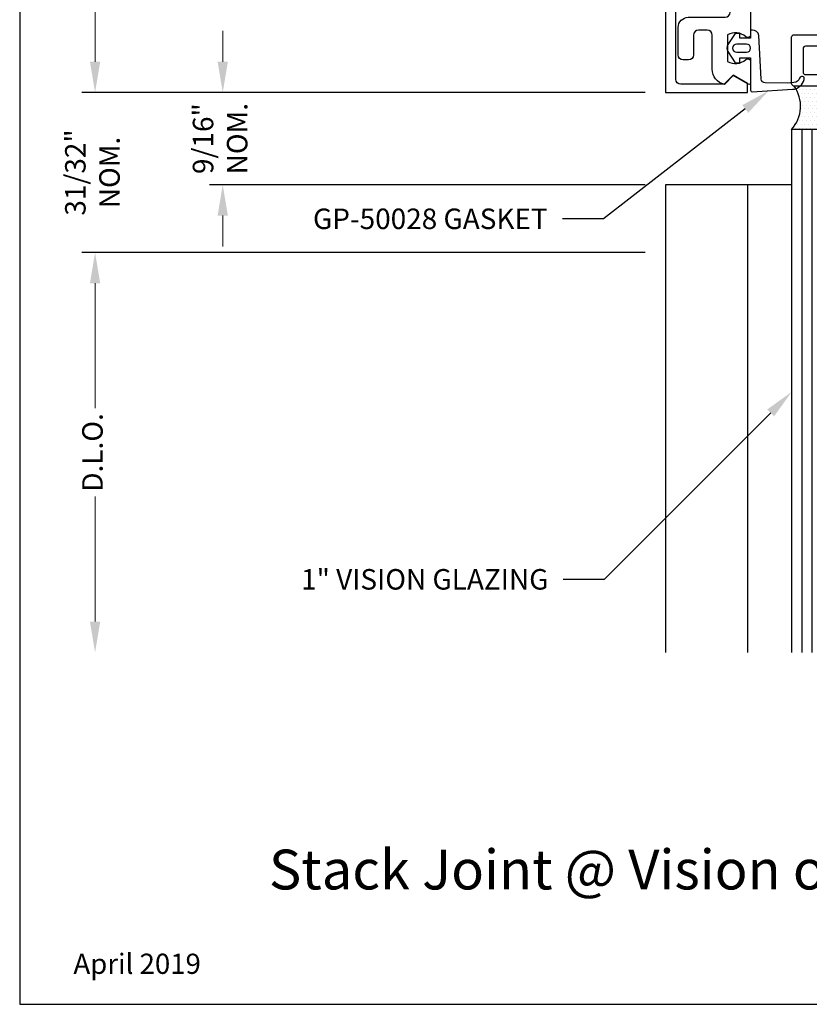
# Model space of a CAD drawing. Units: inches. Extents: x -7.2 to 8.5, y 0 to 11.2.
# Drawn here: x -7.2 to -2.4, y 0 to 6 of the extents above; entities that cross this region are included whole.
import ezdxf
from ezdxf import colors
from ezdxf.entities.mleader import LeaderData, LeaderLine
from ezdxf.enums import TextEntityAlignment as Align
from ezdxf.math import Vec2, Vec3

# ---------------------------------------------------------------- set-up
doc = ezdxf.new("R2010")
doc.units = ezdxf.units.IN
doc.header["$MEASUREMENT"] = 0
for name, color, linetype in [('Dimension', 3, 'Continuous'), ('Extrusion', 1, 'Continuous'), ('Gasket', 7, 'Continuous'), ('Glazing', 4, 'Continuous'), ('Sealant', 3, 'Continuous'), ('Sightline', 7, 'Continuous'), ('Tag', 7, 'Continuous'), ('Text', 6, 'Continuous'), ('Thermal', 2, 'Continuous')]:
    doc.layers.add(name, color=color, linetype=linetype)
doc.styles.get("Standard").update_dxf_attribs({"font": 'arial.ttf'})
doc.dimstyles.new('FULL$0', dxfattribs={"dimtxt": 0.125, "dimasz": 0.188, "dimexe": 0.08, "dimexo": 0.125, "dimgap": 0.03125, "dimtad": 0, "dimdec": 5, "dimzin": 3, "dimdsep": 46, "dimlunit": 4, "dimtxsty": 'Standard', "dimcen": 0.125, "dimclrd": 256, "dimclre": 256, "dimclrt": 3, "dimazin": 2, "dimtm": 1e-09, "dimtfac": 1, "dimtdec": 5, "dimtofl": 0, "dimtmove": 0, "dimatfit": 3, "dimfxl": 0, "dimfrac": 2, "dimtzin": 3, "dimlwd": 13, "dimlwe": -1, "dimarcsym": 0})

# ---------------------------------------------------------------- blocks, each defined once
blk = doc.blocks.new('Web_Detail_Title_Block')
at = {"layer": 'defpoints'}
blk.add_lwpolyline([(-5.5, 0), (5.5, 0), (5.5, 8.5), (-5.5, 8.5)], close=True, dxfattribs=at)
at = {"layer": 'Tag'}
for tag, p, height in [('SYSTEM_001', (-0.4283015006821281, 0.8374464742948825), 0.185), ('DET_NAME_NO_001', (-1.066967939972715, 0.4835225535000695), 0.185), ('DETNO_TITLE_001', (3.872025920873124, 0.1308), 0.094)]:
    blk.add_attdef(tag, p, '', height=height, dxfattribs=at)
blk.add_attdef('DATE', text='', height=0.094, dxfattribs=at).set_placement((-5.25, 0.112), align=Align.BOTTOM_LEFT)
blk = doc.blocks.new('ru642')
blk.add_lwpolyline([(-0.2820000000000036, -0.3800000000000079), (-0.3129999999999953, -0.349000000000002), (-0.7604999999401585, -0.349000000000002, 0.4142135623730615), (-0.7914999999401644, -0.3800000000000079), (-0.7914999999401644, -0.6039999999999974, -0.414213562373095), (-0.853499999940162, -0.6660000000000093), (-1.020499999940164, -0.6660000000000093, -0.414213562373095), (-1.05149999994017, -0.6350000000000033), (-1.05149999994017, -0.6030000000000211, -0.414213562373112), (-1.020499999940164, -0.5720000000000152), (-0.9004999999401591, -0.5720000000000152, 0.4142135623730824), (-0.8694999999401674, -0.5410000000000093), (-0.8694999999401531, -0.4890000000000452, 0.4142135623731031), (-0.9004999999401591, -0.4579999999999824), (-1.108652299914517, -0.4579999999999824, -0.3527221831980052), (-1.20049999994017, -0.384000000000027), (-1.146499999940168, -0.3299999999999965), (-1.199182467975866, -0.2387512886940737, -0.5773502691896655), (-1.19066580747748, -0.224000000000002), (-1.062355869044602, -0.224000000000002, -0.6506843800010184), (-1.049129352053519, -0.2538513394894277, 0.325912268190073), (-1.060906387895919, -0.3640000000000452), (-0.8980936119844856, -0.3640000000000452, 0.3259122681901221), (-0.9098706478268568, -0.2538513394894277, -0.6506843800015679), (-0.8966441308357886, -0.224000000000002), (1.896644131015243, -0.224000000000002, -0.6506843800014419), (1.909870648006297, -0.2538513394894277, 0.325912268190119), (1.898093612163926, -0.3640000000000452), (2.06090638807536, -0.3640000000000452, 0.3259122681900792), (2.049129352232974, -0.2538513394894277, -0.6506843800011902), (2.062355869224042, -0.224000000000002), (2.190665807656934, -0.224000000000002, -0.5773502691896655), (2.199182468155307, -0.2387512886940737), (2.146500000119609, -0.3299999999999965), (2.200500000119611, -0.384000000000027, -0.3527221831980111), (2.108652300093972, -0.4579999999999824), (1.9005000001196, -0.4579999999999824, 0.4142135623730898), (1.869500000119608, -0.4890000000000452), (1.869500000119608, -0.5410000000000093, 0.414213562373095), (1.9005000001196, -0.5720000000000152), (2.020500000119604, -0.5720000000000152, -0.414213562373095), (2.05150000011961, -0.6030000000000211), (2.05150000011961, -0.6350000000000033, -0.4142135623730867), (2.020500000119604, -0.6660000000000093), (1.853500000119602, -0.6660000000000093, -0.4142135623731029), (1.791500000119605, -0.6039999999999974), (1.791500000119605, -0.3800000000000079, 0.4142135623730929), (1.760500000119613, -0.349000000000002), (0.3129999999999953, -0.349000000000002), (0.2820000000000036, -0.3800000000000079), (0.01500000000000767, -0.3800000000000079), (-7.105427357601002e-15, -0.3650000000000215), (-0.01499999999999346, -0.3800000000000079), (-0.2820000000000036, -0.3800000000000079), (-0.3129999999999953, -0.349000000000002)], format="xyb")
blk = doc.blocks.new('ww1505')
blk.add_lwpolyline([(-0.7429999999999973, -2.500000000059522), (-0.2429999999999974, -2.5000000001193), (-0.2429999999999974, -2.4450000001193), (-0.3299999999999971, -2.3950000001193), (-0.3849999999402206, -2.450000000059521), (-0.6499999999999974, -2.45000000005952, -0.4142135623730909), (-0.6809999999999979, -2.419000000059519), (-0.680999999999997, 0.9190000000002564, -0.414213562373093), (-0.6499999999999965, 0.950000000000257), (-0.3849999999999978, 0.950000000000257), (-0.3299999999999963, 0.8950000000002555), (-0.2429999999999965, 0.9450000000002561), (-0.2429999999999965, 1.000000000000256), (-0.7429999999999964, 1.000000000000256)], format="xyb", close=True)
blk = doc.blocks.new('ucw6023')
at = {"linetype": 'ByBlock'}
for points in [[(0.4751755246781826, -0.4901900339835512, -0.2637246696229689), (0.4827330322008023, -0.4813263482627503), (0.5382728347035524, -0.4611115133347239, -0.5486187866264799), (0.5540771519806966, -0.4732385925080562), (0.5459299209337061, -0.5663618694978423, -0.1763269807084148), (0.5425157926350621, -0.5736834912618027), (0.5281960466534386, -0.5880032372434156, -0.5773502691893899), (0.5150237032572462, -0.584473718467982), (0.5138286675806867, -0.5800137846061864, 0.2679491924312348), (0.5054777364948719, -0.5716628535203752), (0.4296493245235851, -0.5513446917693292, 0.06554346281523904), (0.4265952597913738, -0.5509426165195412), (0.4232754259295646, -0.5509426165195412, 0.6885002580693542), (0.4154020925962285, -0.571555270790987, -0.2134217652836655), (0.4193387592629036, -0.580357925062418), (0.4193387592629036, -0.7321739746434366, -0.2134217652833159), (0.4154020925962427, -0.7409766289148783, 0.6885002580695738), (0.4232754259295646, -0.7615892831863098), (0.4265952597913738, -0.7615892831863098, 0.06554346281522878), (0.4296493245235851, -0.7611872079365218), (0.5054777364948719, -0.7408690461854723, 0.2679491924313128), (0.5138286675806867, -0.7325181150996576), (0.5150237032572462, -0.7280581812378619, -0.5773502691893899), (0.5281960466534386, -0.7245286624624319), (0.5425157926350621, -0.7388484084440412, -0.1763269807085034), (0.5459299209337061, -0.7461700302080052), (0.5540771519806966, -0.8392933071977913, -0.548618786626613), (0.5382728347035666, -0.8514203863711165), (0.4827330322008023, -0.8312055514430972, -0.2637246696231315), (0.4751755246781826, -0.8223418657222998, 0.35950823755235), (0.4635787592629057, -0.8127659498529729), (0.01493452807146833, -0.8127659498530155, -0.4142135623733031), (-6.547192853223471e-05, -0.7977659498530221), (-6.547192860328899e-05, -0.5147659498529746, -0.414213562373095), (0.01493452807138307, -0.4997659498529883), (0.4635787592629057, -0.4997659498528533, 0.3595082375522921)], [(0.06993452807141831, -0.7277659498530182, 0.4142135623730949), (0.08493452807143309, -0.742765949853001), (0.3075112933637925, -0.7427659498529726, 0.4142135623730605), (0.3225112933637788, -0.7277659498529898), (0.3225112933637788, -0.584765949852911, 0.414213562373095), (0.3075112933637925, -0.5697659498529246), (0.08493452807137625, -0.569765949852953, 0.414213562373095), (0.06993452807138989, -0.5847659498529394)]]:
    blk.add_lwpolyline(points, format="xyb", close=True, dxfattribs=at)
blk = doc.blocks.new('20mm_441800')
at = {"linetype": 'ByBlock'}
blk.add_lwpolyline([(0.2113283211185424, 0.114419383844512, -0.354118572530754), (0.2230583464453573, 0.1239181710631403), (0.2485935504968366, 0.123918171063143, 0.5773670690393446), (0.2589786951393065, 0.1419068160791515), (0.2497461123228182, 0.1578962575063674, 0.2679356880561737), (0.2393609676803421, 0.1638917746311446), (0.1683949216661786, 0.1638917746311637, 0.3394542588634665), (0.1568114608493274, 0.1550034725321812), (0.12840189244231, 0.04897751981606202, -0.3394542588629816), (0.1207761140712207, 0.04312605426756555), (0.1182742446998062, 0.04312605426756466, -0.1316524975873399), (0.09860390061072755, 0.04839670708106603), (0.02779066189001034, 0.08928074951866627, 0.1316524975871499), (0.02385659307219745, 0.09033488008135926), (0.01568963940045043, 0.09033488008135926, 0.4142135623728298), (-4.440892098500626e-16, 0.0746452406809075), (1.332267629550188e-15, 0.0282625360075226, 0.4142135623765172), (0.003934068817814218, 0.02432846719443882), (0.003934068817814218, -0.02432846718975235, 0.4142135623696732), (-8.881784197001252e-16, -0.0282625360075226), (1.554312234475219e-14, -0.07464524068097411, 0.4142135623731571), (0.01568963940045043, -0.09033488008141388), (0.02385659307219745, -0.0903348800814161, 0.1316524975876677), (0.02779066189001123, -0.08928074951871734), (0.09860390061072755, -0.04839670708110511, -0.1316524975874092), (0.1182742446998062, -0.0431260542675993), (0.1207761140711923, -0.04312605426760463, -0.3394542588628544), (0.1284018924422829, -0.04897751981609733), (0.1568114608480484, -0.1550034725275129, 0.3394542588633057), (0.1683949216648997, -0.1638917746264752), (0.2393609676803421, -0.1638917746264585, 0.2679356880562691), (0.24974611232282, -0.1578962575016964), (0.2589786951393207, -0.1419068160744832, 0.5773670690390581), (0.2485935504968366, -0.1239181710584754), (0.2230583464453857, -0.123918171058472, -0.3541185725306652), (0.2113283211185717, -0.1144193838398471), (0.2013384635927919, -0.0674207993346041, -0.4769755326980869), (0.2208885058041559, -0.04327850779765763), (0.566091814440854, -0.04327850779765718, -0.4769755326981965), (0.5856418566522152, -0.06742079933461054), (0.5756519991264226, -0.1144193838398468, -0.3541185725307367), (0.5639219737995957, -0.1239181710584731), (0.5383867697481732, -0.123918171058472, 0.5773670690398324), (0.5280016251056856, -0.1419068160744852), (0.5372342079221837, -0.157896257501692, 0.2679356880561086), (0.5476193525646535, -0.1638917746264554), (0.6185853985801102, -0.1638917746264728, 0.3394542588635398), (0.6301688593969539, -0.1550034725274896), (0.6585784278027247, -0.04897751981609666, -0.3394542588633566), (0.6662042061738176, -0.04312605426760374), (0.6687060755452037, -0.04312605426760463, -0.1316524975873514), (0.6883764196342841, -0.048396707081102), (0.7591896583549995, -0.08928074951872333, 0.1316524975875502), (0.7631237271728124, -0.09033488008141632), (0.7712906808445594, -0.09033488008141521, 0.4142135623730909), (0.7869803202450085, -0.07464524068097433), (0.7869803202450125, -0.02826253600752282, 0.4142135623696565), (0.7830462514271956, -0.02432846718975257), (0.7830462514271956, 0.0243284671944386, 0.4142135623765336), (0.7869803202450085, 0.02826253600752238), (0.7869803202450107, 0.0746452406809206, 0.4142135623728297), (0.7712906808445594, 0.09033488008135904), (0.7631237271728124, 0.09033488008135904, 0.1316524975871499), (0.7591896583549995, 0.08928074951866605), (0.6883764196342825, 0.04839670708106558, -0.1316524975873399), (0.6687060755452037, 0.04312605426756555), (0.6662042061737892, 0.04312605426756733, -0.3394542588629859), (0.6585784278026963, 0.04897751981606113), (0.6301688593956769, 0.1550034725321834, 0.3394542588635343), (0.618585398578817, 0.1638917746311623), (0.5476193525646535, 0.1638917746311432, 0.2679356880560875), (0.5372342079221837, 0.1578962575063638), (0.5280016251056792, 0.141906816079149, 0.577367069039544), (0.5383867697481732, 0.1239181710631403), (0.5639219737996242, 0.1239181710631412, -0.3541185725310853), (0.575651999126451, 0.1144193838445116), (0.585641856652243, 0.06742079933930012, -0.4769755326982488), (0.5660918144408824, 0.04327850780234321), (0.2208885058041274, 0.04327850780234366, -0.4769755326981419), (0.2013384635927635, 0.06742079933929368)], format="xyb", close=True, dxfattribs=at)
blk = doc.blocks.new('ru740')
at = {"linetype": 'ByBlock'}
blk.add_lwpolyline([(1.441547114319398, -2.729519817949445), (1.441547114319398, -2.793519817949466, 0.414213562373095), (1.456547114319399, -2.808519817949467), (1.655675010120412, -2.808519817949467, 0.414213562373095), (1.670675010120412, -2.793519817949466), (1.670675010120412, -2.625519817949431, -0.4142135623730603), (1.685675010120413, -2.610519817949431), (7.134000000261238, -2.610519817949445), (7.134000000261238, -2.485519817949445), (6.899441564782983, -2.485519817949445), (6.884000000261238, -2.500961382471182), (6.868558435739502, -2.485519817949438), (5.604190154769775, -2.485519817949438, -0.4142135623731991), (5.589190154769774, -2.47051981794943), (5.589190154769831, -2.292164486256901, 0.4142135623731037), (5.527190154769819, -2.230164486256903), (5.401631719291522, -2.230164486256903, 0.414213562373095), (5.339631719291567, -2.292164486256901), (5.339631719291567, -2.344722921735162, 0.414213562373095), (5.349631719291558, -2.354722921735153), (5.454631719291577, -2.354722921735153, -0.414213562373095), (5.464631719291567, -2.364722921735158), (5.464631719291567, -2.470519817949437, -0.414213562373095), (5.449631719291567, -2.485519817949438), (3.339447002579739, -2.485519817949431, -0.414213562373095), (3.324447002579738, -2.47051981794943), (3.324447002579795, -0.2102999753856025, -0.414213562373095), (3.339447002579796, -0.195299975385602), (3.440685426264885, -0.195299975385602, -0.4142135623732338), (3.455685426264886, -0.2102999753856096), (3.455685426264772, -0.4053420583483742, 0.414213562373095), (3.470685426264758, -0.4203420583483606), (3.65968542626478, -0.4203420583483606, 0.4142135623729221), (3.67468542626478, -0.4053420583483671), (3.674685426264823, -0.3297999999877348, 0.9999999999999089), (3.635685426264821, -0.3297999999877064), (3.635685426264835, -0.3502999999876195, -0.414213562373095), (3.625685426264788, -0.3602999999876673), (3.54568542626469, -0.3602999999876673, -0.4142135623780898), (3.535685426264813, -0.3502999999876195), (3.535685426264926, -0.1602999999876218, -0.41421356237476), (3.54568542626486, -0.150299999987574), (3.625685426379384, -0.1502999999876309, -0.414213596923208), (3.635685426264928, -0.1602999999876218), (3.635685426264914, -0.1807999976878207, 1.000000000000091), (3.674685426264915, -0.1807999976878492), (3.674685426264972, -0.08529999998776816, 0.4142135623732663), (3.659685426264971, -0.07029999998776049), (3.248186428615696, -0.07029999998776049, 0.3188095684904237), (3.234026723954251, -0.0803499733311881), (3.215161072510561, -0.1343157539666961, 0.4448315851991942), (3.221640281150819, -0.145920614009988), (3.237091580041117, -0.1459206140100449, -0.4142135623730949), (3.247091580041108, -0.1559206140099789), (3.247091580041108, -0.1779953706400264, -0.1457250447226516), (3.243833690727108, -0.1889361992091452), (3.216535934098701, -0.2265031614889566, 0.6093732314664627), (3.224684375594386, -0.2422999624334423), (3.237091580041117, -0.2422999624334423, -0.4142135623697653), (3.247091580041108, -0.2522999624334332), (3.247091580041101, -0.3490499624333054, -0.4073684406737426), (3.231591580041133, -0.364049962433235), (3.032487530198743, -0.364049962433235, -0.414213562373095), (3.017487530198757, -0.3490499624332486), (3.01748753019875, -0.2522999624334332, -0.423157273216847), (3.027060151408357, -0.2422999624334423), (3.039394734645377, -0.2422999624334921, 0.6093732314683977), (3.047543176141055, -0.2265031614889566), (3.020745419512643, -0.1889361992091452, -0.1457250447226389), (3.017487530198643, -0.1779953706400264), (3.017487530198643, -0.1559206140099789, -0.414213562373095), (3.027487530198634, -0.145920614009988), (3.042438829088944, -0.145920614009988, 0.4448315851991749), (3.048918037729202, -0.1343157539666961), (3.030052386285554, -0.0803499733312023, 0.3188095684906476), (3.015892681624109, -0.07029999998776049), (2.92642754689949, -0.07029999998776049, 0.4142135623731286), (2.895427546899491, -0.1012999999877593), (2.895427546899548, -0.6272376626083158, 0.9999999999999999), (2.95405214656153, -0.6272376626083158), (2.954052146561473, -0.4840499624394283, -0.4142135623732337), (2.969052146561474, -0.4690499624394207), (3.184447002579766, -0.4690499624394207, -0.414213562373095), (3.199447002579767, -0.4840499624394212), (3.199447002579767, -2.47051981794943, -0.414213562373095), (3.184447002579766, -2.485519817949431), (1.349649681828986, -2.485519817949431, -0.4142135623733549), (1.334649681828985, -2.470519817949416), (1.334649681829141, -2.312519817949372, 0.414213562373095), (1.319649681829155, -2.297519817949357), (1.162339241311535, -2.297519817949329, -0.3595082375521872), (1.150742475896259, -2.287943902080009, 0.2637246696231186), (1.143184968373639, -2.279080216359212), (1.08764516587086, -2.258865381431185, 0.548618786626484), (1.071840848593745, -2.270992460604525), (1.079988079640707, -2.364115737594297, 0.1763269807084318), (1.083402207939393, -2.371437359358261), (1.097721953920988, -2.385757105339884, 0.5773502691896001), (1.110894297317195, -2.382227586564447), (1.112089332993769, -2.377767652702651, -0.267949192431162), (1.120440264079541, -2.369416721616837), (1.196268676050856, -2.349098559865787, -0.06554346281522622), (1.199322740783082, -2.348696484616006), (1.202642574644862, -2.348696484616006, -0.6885002580697582), (1.210515907978213, -2.369309138887438, 0.2134217652835699), (1.206579241311537, -2.378111793158872), (1.206579241311537, -2.529927842739902, 0.2134217652836263), (1.210515907978206, -2.538730497011329, -0.6885002580691633), (1.202642574644862, -2.559343151282768), (1.199322740783082, -2.559343151282768, -0.06554346281526603), (1.196268676050856, -2.558941076032987), (1.120440264079541, -2.538622914281937, -0.2679491924311621), (1.112089332993769, -2.530271983196123), (1.110894297317195, -2.525812049334327, 0.5773502691896001), (1.097721953920988, -2.52228253055889), (1.083402207939393, -2.536602276540499, 0.1763269807084454), (1.079988079640707, -2.543923898304463), (1.071840848593745, -2.637047175294249, 0.5486187866268485), (1.08764516587086, -2.649174254467589), (1.143184968373639, -2.628959419539562, 0.2637246696229386), (1.150742475896202, -2.620095733818751, -0.3595082375521693), (1.162339241311535, -2.610519817949431), (1.561675010120418, -2.610519817949431, -0.414213562373095), (1.576675010120418, -2.625519817949431), (1.576675010120418, -2.699519817949444, -0.414213562373095), (1.561675010120418, -2.714519817949444), (1.456547114319399, -2.714519817949444, 0.414213562373095)], format="xyb", close=True, dxfattribs=at)
blk = doc.blocks.new('ru749')
at = {"layer": 'Extrusion'}
blk.add_blockref('ru740', (0, 0), dxfattribs=at)
at = {"layer": 'Extrusion', "ltscale": 0.75}
blk.add_blockref('ucw6023', (0.0002601618036592868, -1.797753868096422), dxfattribs=at)
at = {"layer": 'Thermal', "ltscale": 0.75}
blk.add_blockref('20mm_441800', (0.4195989210665303, -2.454019817951718), dxfattribs=at)
at = {"ltscale": 0.75, "flags": 1}
for tag, p, height in [('RU-740', (6.221056191058082, -2.323080408301628), 0.125), ('UCW-6023', (-1.276128955214894, -2.535112355142282), 0.125), ('20MM_441800', (0.2641074013835549, -2.856376517246233), 0.094)]:
    blk.add_attdef(tag, p, '', height=height, dxfattribs=at)
blk = doc.blocks.new('GP50028_BF')
at = {"linetype": 'ByBlock'}
for points in [[(0.3563676113753331, -0.2103593022305716), (0.3152929668254174, -0.2130682597743672), (0.1829503257898963, -0.2121745384320803, -0.3961595285491062), (0.1581573355870347, -0.1885563635546035), (0.1434405663062606, 0.07740265674087965, 0.3622366453950889), (0.1040913905999119, 0.1102153293229549), (0.0931997340420807, 0.1102152763713207), (0.09319997817563319, 0.05999928532892795), (0.02820020151200708, 0.05999896932149085), (0.02820005566191952, 0.08999896932116513), (-0.001799944337726345, 0.08999882347108468), (-0.04551490198608832, 0.02152253211557564, 0.2919871984546849), (-0.04551469270170827, -0.02152531022993998), (-0.001799069237208073, -0.09000117652679762), (0.02820093076243779, -0.09000103067671006), (0.02820078491235023, -0.06000103067709261), (0.09320056306649604, -0.06000071466965551), (0.09320314319620593, -0.2568409668947851, 0.4142078656384052), (0.103203191809925, -0.2668407237788841), (0.3483881928033838, -0.2509724604456736, 0.3237865257132709), (0.420588658518767, -0.1911244662889189, 0.9701778962744517), (0.3917924746450794, -0.1827605356881605, -0.3071444301007309)], [(0.00820061475417333, -0.02500112791086906), (0.06820061475343664, -0.02500083621070104, 0.9999999999999999), (0.06820037166995974, 0.02499916378872058), (0.008200371670696427, 0.02499887208854545, 0.9999999999999821)]]:
    blk.add_lwpolyline(points, format="xyb", close=True, dxfattribs=at)
blk = doc.blocks.new('*D32')
at = {"layer": 'defpoints', "color": 0, "transparency": 16777216}
for p in [(-3.276260684579576, 9.058098775919092), (-6.756008989576912, 5.558098775859315), (-3.276260684998022, 5.558098775859314)]:
    blk.add_point(p, dxfattribs=at)
at = {"layer": 'Dimension', "transparency": 16777216}
for p, q in [((-3.401260684579576, 9.058098775919092), (-6.836008989576912, 9.058098775919094)), ((-3.401260684998022, 5.558098775859314), (-6.836008989576912, 5.558098775859315))]:
    blk.add_line(p, q, dxfattribs=at)
at = {"layer": 'Dimension', "lineweight": 13, "transparency": 16777216}
for p, q in [((-6.756008989576912, 8.870098775919093), (-6.756008989576912, 7.556777152423992)), ((-6.756008989576912, 5.746098775859315), (-6.756008989576912, 7.059420399354416))]:
    blk.add_line(p, q, dxfattribs=at)
at = {"layer": 'Dimension', "transparency": 16777216}
for points in [[(-6.787342322910245, 8.870098775919093), (-6.724675656243578, 8.870098775919093), (-6.756008989576912, 9.058098775919094)], [(-6.787342322910246, 5.746098775859315), (-6.724675656243579, 5.746098775859315), (-6.756008989576912, 5.558098775859315)]]:
    blk.add_solid(points, dxfattribs=at)
at = {"layer": 'Dimension', "color": 3, "transparency": 16777216, "insert": (-6.756008989576912, 7.308098775889202), "char_height": 0.125, "attachment_point": 5, "rotation": 90}
blk.add_mtext('3 1/2"', dxfattribs=at)
blk = doc.blocks.new('*D34')
at = {"layer": 'defpoints', "color": 0, "transparency": 16777216}
for p in [(-3.276260684579576, 5.558098775859314), (-5.977150097995036, 4.995598775859314), (-3.276260684579576, 4.995598775859314)]:
    blk.add_point(p, dxfattribs=at)
at = {"layer": 'Dimension', "lineweight": 13, "transparency": 16777216}
for p, q in [((-5.977150097995036, 5.746098775859314), (-5.977150097995036, 5.934098775859314)), ((-5.977150097995036, 4.807598775859314), (-5.977150097995036, 4.619598775859314))]:
    blk.add_line(p, q, dxfattribs=at)
at = {"layer": 'Dimension', "transparency": 16777216}
for p, q in [((-3.401260684579576, 5.558098775859314), (-6.057150097995036, 5.558098775859315)), ((-3.401260684579576, 4.995598775859314), (-6.057150097995036, 4.995598775859315))]:
    blk.add_line(p, q, dxfattribs=at)
for points in [[(-6.008483431328369, 5.746098775859315), (-5.945816764661703, 5.746098775859314), (-5.977150097995036, 5.558098775859314)], [(-6.008483431328369, 4.807598775859315), (-5.945816764661703, 4.807598775859314), (-5.977150097995036, 4.995598775859314)]]:
    blk.add_solid(points, dxfattribs=at)
at = {"layer": 'Dimension', "color": 3, "transparency": 16777216, "insert": (-5.977150097995037, 5.276848775859313), "char_height": 0.125, "attachment_point": 5, "rotation": 90}
blk.add_mtext('9/16"\\PNOM.', dxfattribs=at)
blk = doc.blocks.new('*D35')
at = {"layer": 'defpoints', "color": 0, "transparency": 16777216}
for p in [(-3.276260684579576, 5.558098775859314), (-6.756008989576912, 4.583098775901832), (-3.276260684579576, 4.583098775901831)]:
    blk.add_point(p, dxfattribs=at)
at = {"layer": 'Dimension', "lineweight": 13, "transparency": 16777216}
for p, q in [((-6.756008989576912, 5.746098775859315), (-6.756008989576912, 5.934098775859315)), ((-6.756008989576912, 4.395098775901833), (-6.756008989576912, 4.207098775901832))]:
    blk.add_line(p, q, dxfattribs=at)
at = {"layer": 'Dimension', "transparency": 16777216}
for p, q in [((-3.401260684579576, 5.558098775859314), (-6.836008989576912, 5.558098775859315)), ((-3.401260684579576, 4.583098775901831), (-6.836008989576912, 4.583098775901832))]:
    blk.add_line(p, q, dxfattribs=at)
for points in [[(-6.787342322910246, 5.746098775859315), (-6.724675656243579, 5.746098775859315), (-6.756008989576912, 5.558098775859315)], [(-6.787342322910246, 4.395098775901833), (-6.724675656243579, 4.395098775901833), (-6.756008989576912, 4.583098775901832)]]:
    blk.add_solid(points, dxfattribs=at)
at = {"layer": 'Dimension', "color": 3, "transparency": 16777216, "insert": (-6.756008989576913, 5.070598775880572), "char_height": 0.125, "attachment_point": 5, "rotation": 90}
blk.add_mtext('31/32"\\PNOM.', dxfattribs=at)
blk = doc.blocks.new('*D36')
at = {"layer": 'defpoints', "color": 0, "transparency": 16777216}
for p in [(-3.276260684579576, 4.583098775901831), (-6.756008989576912, 2.145098775901831), (-3.276260684579576, 2.145098775901831)]:
    blk.add_point(p, dxfattribs=at)
at = {"layer": 'Dimension', "transparency": 16777216}
blk.add_line((-3.401260684579576, 4.583098775901831), (-6.836008989576912, 4.583098775901832), dxfattribs=at)
at = {"layer": 'Dimension', "lineweight": 13, "transparency": 16777216}
for p, q in [((-6.756008989576912, 4.395098775901833), (-6.756008989576912, 3.633326265669908)), ((-6.756008989576912, 2.333098775901831), (-6.756008989576912, 3.094871286133755))]:
    blk.add_line(p, q, dxfattribs=at)
at = {"layer": 'Dimension', "transparency": 16777216}
for points in [[(-6.787342322910246, 4.395098775901833), (-6.724675656243579, 4.395098775901833), (-6.756008989576912, 4.583098775901832)], [(-6.787342322910246, 2.333098775901831), (-6.724675656243579, 2.333098775901831), (-6.756008989576912, 2.145098775901831)]]:
    blk.add_solid(points, dxfattribs=at)
at = {"layer": 'Dimension', "color": 3, "transparency": 16777216, "insert": (-6.756008989576913, 3.364098775901831), "char_height": 0.125, "attachment_point": 5, "rotation": 90}
blk.add_mtext('D.L.O.', dxfattribs=at)
blk = doc.blocks.new('1.000_glass3.188')
at = {"linetype": 'ByBlock', "ltscale": 0.75}
for p, q in [((-0.9380000000000024, 0), (-0.9379999999999882, 3.188000000000002)), ((-0.8760000000000048, 0), (-0.8759999999999906, 3.188000000000002)), ((-0.8140000000000072, 0), (-0.813999999999993, 3.188000000000002)), ((-0.1859999999999928, 3.188000000000002), (-0.186000000000007, 0)), ((-0.1239999999999952, 3.188000000000002), (-0.1240000000000094, 0)), ((-0.06199999999999761, 3.187999999999988), (-0.06199999999999761, 0))]:
    blk.add_line(p, q, dxfattribs=at)
for points in [[(-0.7519999999999953, 3.188000000000002), (-0.7520000000000095, 0), (-1, 0), (-0.9999999999999858, 3.188000000000002)], [(1.4210854715202e-14, 3.187999999999988), (0, 0), (-0.2480000000000047, 0), (-0.2479999999999905, 3.188000000000002)]]:
    blk.add_lwpolyline(points, dxfattribs=at)
at = {"linetype": 'ByBlock'}
blk.add_lwpolyline([(-0.7040000000000077, 0.5000000000000142), (-0.5099999999999909, 0.5000000000000142), (-0.5099999999999909, 0.4640000000000128), (-0.6880000000000024, 0.4640000000000128), (-0.6880000000000024, 0.1610000000000156), (-0.3119999999999976, 0.1610000000000156), (-0.3119999999999976, 0.4640000000000128), (-0.4900000000000091, 0.4640000000000128), (-0.4900000000000091, 0.5000000000000142), (-0.2959999999999923, 0.5000000000000142, -0.414213562373095), (-0.2759999999999962, 0.4800000000000182), (-0.2759999999999962, 0.1450000000000102, -0.4142135623730971), (-0.2959999999999923, 0.1250000000000142), (-0.7040000000000077, 0.1250000000000142, -0.414213562373095), (-0.7240000000000038, 0.1450000000000102), (-0.7239999999999895, 0.4800000000000182, -0.414213562373095)], format="xyb", close=True, dxfattribs=at)
blk.add_arc((-0.5, -0.6648652103700812), 0.7110202162811173, 69.2420797621576, 110.7579202378416, dxfattribs=at)

msp = doc.modelspace()

# ---------------------------------------------------------------- hatches: boundary and pattern name
at = {"layer": 'Sealant'}
h = msp.add_hatch(dxfattribs=at)
h.set_pattern_fill('DOTS', color=256, scale=0.375)
h.set_pattern_definition([(0, (11.84711483091601, 14.73923726154371), (0.01171875, 0.0234375), [0, -0.0234375])])
edge = h.paths.add_edge_path()
edge.add_ellipse((-2.007260684579563, 5.442261363965512), major_axis=(0.2936378654890142, 0), ratio=0.5289426611110245, start_angle=90.0000000000104, end_angle=269.9999999996772, ccw=False)
edge.add_arc((-2.043421763513003, 5.585768957940234), 0.01180999999999582, 60.8988648869389, 90)
edge.add_line((-2.043421763513003, 5.597578957940229), (-2.454279326306304, 5.59757895794019))
edge.add_arc((-2.507336953353771, 5.65745289393983), 0.07999999999998321, 288.7021314134521, 311.545939008745, ccw=False)
edge.add_arc((-2.662901292743712, 5.474717074596592), 0.2104275206214808, -42.299243170516206, 30.550546796760386, ccw=False)
edge.add_line((-2.507260684579563, 5.333098775901831), (-2.259260684579562, 5.333098775901831))
edge.add_arc((-2.007260684579563, 5.997963986271909), 0.7110202162811172, 249.2420797621584, 269.9999999998674)

# ---------------------------------------------------------------- linework, layer by layer
msp.add_arc((-2.662901292743712, 5.474717074596592), 0.2104275206214812, 317.700756829484, 35.72305548241154, dxfattribs=at)
at = {"layer": 'Sightline'}
msp.add_line((-2.776260684579576, 4.995598775859314), (-2.776260684579576, 2.145098775901833), dxfattribs=at)
msp.add_lwpolyline([(-2.507260684579563, 4.995598775859314), (-3.276260684579576, 4.995598775859314), (-3.276260684579576, 2.145098775901831)], dxfattribs=at)

# ---------------------------------------------------------------- block references
at = {"layer": 'Extrusion'}
for name, p in [('ww1505', (-2.533260684579581, 8.058098775918836)), ('ru749', (-2.507260684579563, 8.208098775889624))]:
    msp.add_blockref(name, p, dxfattribs=at)
at = {"layer": 'Extrusion', "rotation": 270}
msp.add_blockref('ru642', (-2.533260684579581, 7.808098775949034), dxfattribs=at)
at = {"layer": 'Gasket'}
msp.add_blockref('GP50028_BF', (-2.850460418621665, 5.828598775829397), dxfattribs=at)
at = {"layer": 'Glazing', "xscale": -1, "rotation": 180}
msp.add_blockref('1.000_glass3.188', (-1.507260684579567, 5.333098775901831), dxfattribs=at)
at = {"layer": 'Tag'}
ref = msp.add_blockref('Web_Detail_Title_Block', (0, 0), dxfattribs=dict(at, xscale=1.312, yscale=1.312, zscale=1.312))
ref.add_attrib('DET_NAME_NO_001', '%%UStack Joint @ Vision over Shadow Box w/ Shear Sleeve/Lifting Lug - H1665', (-5.695476125511595, 0.7001113582684955), dxfattribs={"height": 0.24272})
ref.add_attrib('DATE', 'April 2019', dxfattribs={"height": 0.1233279999999999}).set_placement((-6.887999999999998, 0.1469440000000013), align=Align.BOTTOM_LEFT)

# ---------------------------------------------------------------- dimensions: what is measured, and where the dimension line sits
at = {"layer": 'Dimension'}
dim = msp.add_linear_dim(base=(-6.756008989576912, 5.558098775859315), p1=(-3.276260684579576, 9.058098775919092), p2=(-3.276260684998022, 5.558098775859314), angle=90, dimstyle='FULL$0', dxfattribs=at)
dim.commit()
dim.dimension.update_dxf_attribs({"geometry": '*D32', "text_midpoint": (-6.756008989576912, 7.308098775889202)})
for base, p2, picture, middle in [((-6.756008989576912, 4.583098775901832), (-3.276260684579576, 4.583098775901831), '*D35', (-6.756008989576913, 5.070598775880572)), ((-5.977150097995036, 4.995598775859314), (-3.276260684579576, 4.995598775859314), '*D34', (-5.977150097995037, 5.276848775859313))]:
    dim = msp.add_linear_dim(base=base, p1=(-3.276260684579576, 5.558098775859314), p2=p2, angle=90, text='<>\\PNOM.', dimstyle='FULL$0', dxfattribs=at)
    dim.commit()
    dim.dimension.update_dxf_attribs({"geometry": picture, "text_midpoint": middle})
dim = msp.add_linear_dim(base=(-6.756008989576912, 2.145098775901831), p1=(-3.276260684579576, 4.583098775901831), p2=(-3.276260684579576, 2.145098775901831), angle=90, text='D.L.O.', dimstyle='FULL$0', override={"dimse2": 1}, dxfattribs=at)
dim.commit()
dim.dimension.update_dxf_attribs({"geometry": '*D36', "text_midpoint": (-6.756008989576913, 3.364098775901831)})

# ---------------------------------------------------------------- leaders
at = {"layer": 'Text'}
ml = msp.add_multileader_mtext('Standard', dxfattribs=at)
ml.set_content('GP-50028 GASKET', color=256)
ml.set_leader_properties()
ml.build(insert=Vec2(0, 0))
ml.multileader.update_dxf_attribs({"dogleg_length": 0.25, "arrow_head_size": 0.18})
ctx = ml.context
ctx.base_point, ctx.char_height, ctx.arrow_head_size, ctx.landing_gap_size, ctx.plane_origin = Vec3(-5.625287154903367, 4.787119922278289), 0.125, 0.18, 0.09, Vec3(-2.647363225944311, 5.568223146998204)
ctx.text_align_type = 2
notes = []
notes.append((ctx, [(0, (1, 1, 0), (-3.655126854766941, 4.787119922278289), (-1, 0), 0.25, [(0, [(-2.647363225944311, 5.568223146998204)], 0, [])])]))
ctx.mtext.insert, ctx.mtext.alignment, ctx.mtext.flow_direction = Vec3(-3.995126854766937, 4.85068574765346), 3, 5
ml = msp.add_multileader_mtext('Standard', dxfattribs=at)
ml.set_content('1" VISION GLAZING', color=256)
ml.set_leader_properties()
ml.build(insert=Vec2(0, 0))
ml.multileader.update_dxf_attribs({"dogleg_length": 0.25, "arrow_head_size": 0.18})
ctx = ml.context
ctx.base_point, ctx.char_height, ctx.arrow_head_size, ctx.landing_gap_size, ctx.plane_origin = Vec3(-5.665191808534331, 2.589454976380326), 0.125, 0.18, 0.09, Vec3(-2.507260684579563, 3.732716932531547)
ctx.text_align_type = 2
notes.append((ctx, [(0, (1, 1, 0), (-3.650522640730784, 2.589454976380326), (-1, 0), 0.25, [(0, [(-2.507260684579563, 3.732716932531547)], 0, [])])]))
ctx.mtext.insert, ctx.mtext.alignment, ctx.mtext.flow_direction = Vec3(-3.990522640730784, 2.653020801755497), 3, 5
for ctx, leaders in notes:
    for number, flags, end, landing, length, lines in leaders:
        leader = LeaderData()
        leader.index, (leader.has_last_leader_line, leader.has_dogleg_vector, leader.attachment_direction) = number, flags
        leader.last_leader_point, leader.dogleg_vector, leader.dogleg_length = Vec3(end), Vec3(landing), length
        for number, points, colour, breaks in lines:
            line = LeaderLine()
            line.index, line.vertices, line.color, line.breaks = number, Vec3.list(points), colors.encode_raw_color(colour), breaks
            leader.lines.append(line)
        ctx.leaders.append(leader)

doc.saveas('drawing.dxf')
